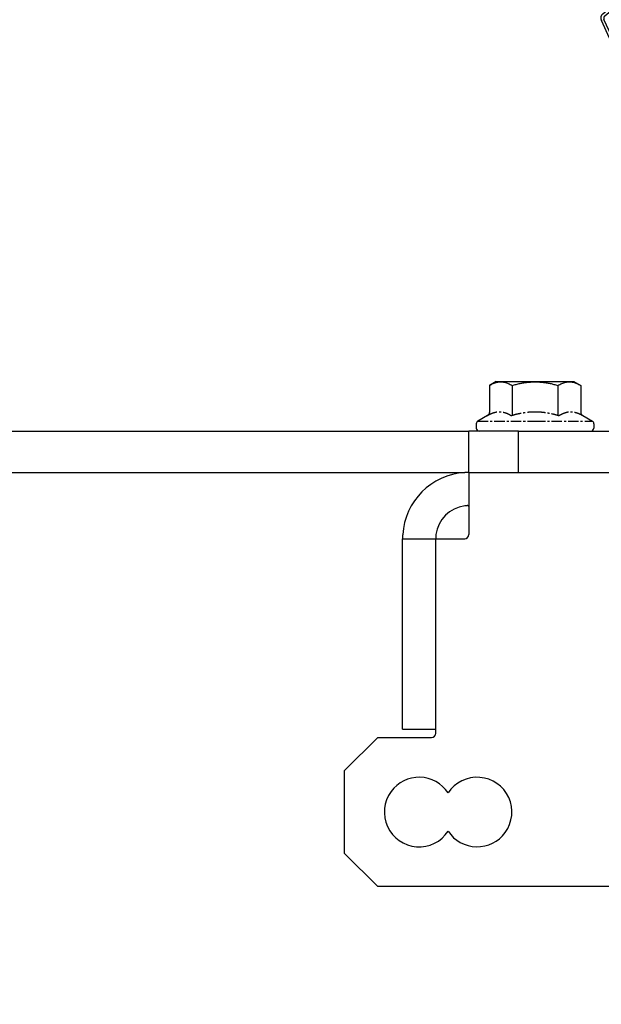
# Model space of a CAD drawing. Units: millimetres. Extents: x 2105 to 28272, y -4215 to 3776.
# Drawn here: x 17906 to 17976, y 1930 to 2049 of the extents above; entities that cross this region are included whole.
import ezdxf

# ---------------------------------------------------------------- set-up
doc = ezdxf.new("R2010")
doc.units = ezdxf.units.MM
doc.linetypes.add('CENTER', pattern=[2, 1.25, -0.25, 0.25, -0.25])
for name, color, linetype in [('02___PRT_ALL_AXES', 7, 'Continuous'), ('ARRONDIS', 7, 'Continuous'), ('AXIS', 7, 'Continuous'), ('CHANFREIN', 7, 'Continuous'), ('DEFAULT_1', 7, 'CENTER')]:
    doc.layers.add(name, color=color, linetype=linetype)

# ---------------------------------------------------------------- blocks, each defined once
blk = doc.blocks.new('AR_77')
at = {"color": 3, "linetype": 'Continuous'}
for p, q in [((332.24, 257.1), (332.24, 258.35)), ((333.23, 258.35), (333.23, 257.1)), ((333.73, 258.35), (333.73, 257.1)), ((337.25, 254.24), (337.25, 258.35)), ((338.24, 258.35), (338.24, 254.24)), ((331.47, 252.3), (336.88, 253.75)), ((338.61, 253.75), (344.7, 252.12)), ((330.73, 247.98), (330.73, 251.34)), ((348.59, 227.04), (348.3, 226.35)), ((348.33, 225.9), (348.72, 225.25)), ((348.8, 201.16), (348.43, 200.5)), ((348.4, 200.06), (348.69, 199.36)), ((330.73, 175.84), (330.73, 181.11)), ((331.72, 180.83), (331.72, 175.84)), ((339.28, 176.31), (338.74, 181.21)), ((332.35, 175.36), (335.37, 176.17)), ((335.63, 175.21), (332.61, 174.4)), ((344.48, 174.39), (339.86, 175.62))]:
    blk.add_line(p, q, dxfattribs=at)
at = {"color": 7, "linetype": 'Continuous'}
for p, q in [((332.73, 257.1), (332.73, 258.35)), ((332.74, 258.35), (332.74, 257.1)), ((333.73, 258.35), (333.24, 258.35)), ((333.24, 258.35), (333.24, 257.1)), ((337.74, 254.24), (337.74, 258.35)), ((337.75, 258.35), (337.75, 254.24)), ((331.6, 251.83), (337.01, 253.28)), ((338.49, 253.28), (344.57, 251.65)), ((331.22, 247.98), (331.22, 251.34)), ((348.14, 227.23), (347.85, 226.53)), ((347.91, 225.65), (348.29, 225)), ((348.38, 201.4), (348, 200.75)), ((347.95, 199.87), (348.24, 199.17)), ((331.22, 175.84), (331.22, 181.11)), ((331.23, 180.83), (331.23, 175.84)), ((339.76, 176.36), (339.23, 181.27)), ((332.48, 174.89), (335.5, 175.7)), ((335.5, 175.69), (332.48, 174.88)), ((344.61, 174.86), (339.99, 176.1))]:
    blk.add_line(p, q, dxfattribs=at)
at = {"color": 3, "linetype": 'Continuous'}
for centre, radius, start, end in [((335.24, 258.35), 3, 0, 180), ((335.24, 258.35), 2.01, 0, 180), ((332.99, 257.1), 0.745, 180, 270), ((332.99, 257.1), 0.745, 270, 0), ((336.75, 254.24), 0.5, 285, 0), ((338.74, 254.24), 0.5, 180, 255), ((331.73, 251.34), 1, 105, 180), ((344.44, 251.16), 1, 11.2065, 75), ((149.23, 212.48), 200, 4.3066, 11.2065), ((334.73, 247.98), 4, 180, 198.717), ((236.23, 214.6), 100, 341.3508, 18.717), ((348.77, 226.15), 0.5, 157.3692, 210.4692), ((347.67, 227.43), 1, 337.3692, 4.3066), ((347.86, 224.74), 1, 3.5318, 30.4692), ((149.23, 212.48), 200, 356.8816, 3.5318), ((348.86, 200.25), 0.5, 149.9442, 203.0442), ((347.94, 201.66), 1, 329.9442, 356.8816), ((149.23, 212.48), 200, 349.2466, 356.1068), ((347.77, 198.97), 1, 356.1068, 23.0442), ((335.24, 180.83), 3.52, 6.2, 180), ((335.48, 181.11), 4.75, 161.3508, 180), ((332.22, 175.84), 1.49, 180, 285), ((332.22, 175.84), 0.5, 180, 285), ((335.5, 175.69), 0.495, 285, 105), ((340.07, 176.4), 0.8, 186.2, 255), ((344.74, 175.35), 1, 255, 349.2466)]:
    blk.add_arc(centre, radius, start, end, dxfattribs=at)
at = {"color": 7, "linetype": 'Continuous'}
for centre, radius, start, end in [((335.24, 258.35), 2.51, 0, 180), ((335.24, 258.35), 2.5, 0, 180), ((332.99, 257.1), 0.255, 180, 270), ((332.99, 257.1), 0.255, 270, 0), ((336.75, 254.24), 0.99, 285, 0), ((338.74, 254.24), 0.99, 180, 255), ((331.73, 251.34), 0.51, 105, 180), ((344.44, 251.16), 0.51, 11.2065, 75), ((149.23, 212.48), 199.51, 4.3066, 11.2065), ((334.73, 247.98), 3.51, 180, 198.717), ((236.23, 214.6), 100.49, 341.3508, 18.717), ((348.77, 226.15), 0.99, 157.3692, 210.4692), ((347.67, 227.43), 0.51, 337.3692, 4.3066), ((347.86, 224.74), 0.51, 3.5318, 30.4692), ((149.23, 212.48), 199.51, 356.8816, 3.5318), ((348.86, 200.25), 0.99, 149.9442, 203.0442), ((347.94, 201.66), 0.51, 329.9442, 356.8816), ((149.23, 212.48), 199.51, 349.2466, 356.1068), ((347.77, 198.97), 0.51, 356.1068, 23.0442), ((335.24, 180.83), 4.01, 6.2, 180), ((335.48, 181.11), 4.26, 161.3508, 180), ((332.22, 175.84), 1, 180, 285), ((332.22, 175.84), 0.99, 180, 285), ((335.5, 175.69), 0.005, 285, 105), ((340.07, 176.4), 0.31, 186.2, 255), ((344.74, 175.35), 0.51, 255, 349.2466)]:
    blk.add_arc(centre, radius, start, end, dxfattribs=at)
blk = doc.blocks.new('ССМ')
at = {"color": 7, "linetype": 'Continuous'}
for p, q in [((17657.76, 2330.48), (17657.76, 2327.21)), ((17660.52, 2330.48), (17660.52, 2326.88)), ((17666.05, 2330.48), (17666.05, 2326.88)), ((17668.81, 2330.48), (17668.81, 2327.21)), ((17647.28, 2311.97), (17651.28, 2311.97)), ((17647.28, 2288.97), (17647.28, 2311.97)), ((17647.28, 2288.97), (17651.28, 2288.97))]:
    blk.add_line(p, q, dxfattribs=at)
at = {"color": 3, "linetype": 'Continuous'}
blk.add_line((17651.28, 2288.97), (17651.28, 2311.97), dxfattribs=at)
at = {"color": 7, "linetype": 'Continuous'}
for centre, start, end in [((17656.54, 2325.86), 120, 180), ((17656.54, 2325.33), 180, 270), ((17670.02, 2325.33), 270, 0), ((17670.02, 2325.86), 0, 60)]:
    blk.add_arc(centre, 0.36, start, end, dxfattribs=at)
for points, start_tangent, end_tangent in [([(17657.76, 2327.21), (17657.75, 2327.14), (17657.73, 2327.06), (17657.69, 2327), (17657.64, 2326.94), (17657.58, 2326.89), (17657.52, 2326.84)], (-0.000001, -1), (-0.866027, -0.499997)), ([(17668.81, 2327.21), (17668.82, 2327.14), (17668.84, 2327.06), (17668.88, 2327), (17668.92, 2326.94), (17668.98, 2326.89), (17669.04, 2326.84)], (0.000001, -1), (0.866027, -0.499997))]:
    blk.add_spline(points, degree=3, dxfattribs=dict(at, start_tangent=start_tangent, end_tangent=end_tangent))
at = {"layer": '02___PRT_ALL_AXES', "color": 7, "linetype": 'Continuous'}
for p, q in [((17658.6, 2330.97), (17657.76, 2330.48)), ((17658.6, 2330.97), (17657.76, 2330.48)), ((17658.6, 2330.97), (17659.81, 2330.97)), ((17659.81, 2330.97), (17666.76, 2330.97)), ((17666.76, 2330.97), (17667.97, 2330.97)), ((17667.97, 2330.97), (17668.81, 2330.48)), ((17667.97, 2330.97), (17668.81, 2330.48)), ((17657.52, 2326.84), (17656.36, 2326.17)), ((17669.04, 2326.84), (17670.2, 2326.17)), ((17656.18, 2325.86), (17656.18, 2325.33)), ((17670.38, 2325.86), (17670.38, 2325.33))]:
    blk.add_line(p, q, dxfattribs=at)
for points, start_tangent, end_tangent in [([(17657.76, 2330.48), (17658, 2330.61), (17658.23, 2330.72), (17658.46, 2330.8), (17658.69, 2330.86), (17658.91, 2330.9), (17659.14, 2330.91), (17659.37, 2330.9), (17659.59, 2330.86), (17659.82, 2330.8), (17660.05, 2330.72), (17660.28, 2330.61), (17660.52, 2330.48)], (0.866025, 0.5), (0.866025, -0.5)), ([(17660.52, 2330.48), (17661, 2330.61), (17661.47, 2330.72), (17661.93, 2330.8), (17662.38, 2330.86), (17662.83, 2330.9), (17663.28, 2330.91), (17663.73, 2330.9), (17664.19, 2330.86), (17664.64, 2330.8), (17665.1, 2330.72), (17665.56, 2330.61), (17666.05, 2330.48)], (0.960769, 0.27735), (0.960769, -0.27735)), ([(17666.05, 2330.48), (17666.29, 2330.61), (17666.52, 2330.72), (17666.75, 2330.8), (17666.97, 2330.86), (17667.2, 2330.9), (17667.43, 2330.91), (17667.65, 2330.9), (17667.88, 2330.86), (17668.11, 2330.8), (17668.33, 2330.72), (17668.57, 2330.61), (17668.81, 2330.48)], (0.866025, 0.5), (0.866025, -0.5))]:
    blk.add_spline(points, degree=3, dxfattribs=dict(at, start_tangent=start_tangent, end_tangent=end_tangent))
at = {"layer": 'ARRONDIS', "color": 7, "linetype": 'Continuous'}
for p, q in [((17655.17, 2319.97), (17655.14, 2319.97)), ((17655.28, 2319.95), (17655.28, 2319.6)), ((17655.28, 2319.6), (17655.28, 2316.11)), ((17655.28, 2316.11), (17655.28, 2315.94)), ((17655.28, 2315.94), (17655.28, 2312.47)), ((17651.28, 2288.97), (17651.28, 2311.97)), ((17651.28, 2311.97), (17654.78, 2311.97)), ((17651.28, 2288.47), (17651.28, 2288.97)), ((17644.28, 2287.97), (17650.78, 2287.97))]:
    blk.add_line(p, q, dxfattribs=at)
at = {"layer": 'ARRONDIS', "color": 3, "linetype": 'Continuous'}
blk.add_line((17654.78, 2315.97), (17654.91, 2315.97), dxfattribs=at)
blk.add_line((17654.78, 2315.97), (17654.91, 2315.97), dxfattribs=at)
at = {"layer": 'ARRONDIS', "color": 7, "linetype": 'Continuous'}
for centre, radius, start, end in [((17655.28, 2311.97), 8, 93.5833, 176.4167), ((17655.28, 2311.97), 8, 92.9604, 93.5833), ((17655.28, 2311.97), 8, 91.0489, 92.9604), ((17655.28, 2311.97), 8, 90.9324, 91.0489), ((17655.28, 2311.97), 8, 176.4167, 180), ((17654.78, 2312.47), 0.5, 270, 0), ((17650.78, 2288.47), 0.5, 270, 0)]:
    blk.add_arc(centre, radius, start, end, dxfattribs=at)
at = {"layer": 'ARRONDIS', "color": 3, "linetype": 'Continuous'}
for centre, radius, start, end in [((17655.28, 2311.97), 4, 97.1135, 172.8192), ((17655.28, 2311.97), 4, 96.9245, 97.1135), ((17655, 2312.45), 3.52, 87.3884, 88.754), ((17655.28, 2311.97), 4, 172.8192, 180)]:
    blk.add_arc(centre, radius, start, end, dxfattribs=at)
at = {"layer": 'ARRONDIS', "color": 7, "linetype": 'Continuous', "start_tangent": (0, 1), "end_tangent": (-0.999835, 0.018155)}
blk.add_spline([(17655.28, 2319.95), (17655.27, 2319.96), (17655.22, 2319.97), (17655.17, 2319.97)], degree=3, dxfattribs=at)
at = {"layer": 'ARRONDIS', "color": 3, "linetype": 'Continuous'}
for points, start_tangent, end_tangent in [([(17654.91, 2315.97), (17654.94, 2315.97), (17655.08, 2315.97)], (1, -0.000622), (0.999763, -0.02175)), ([(17655.16, 2315.97), (17655.19, 2315.96), (17655.26, 2315.95), (17655.28, 2315.94)], (0.998947, -0.045883), (0.630523, -0.77617))]:
    blk.add_spline(points, degree=3, dxfattribs=dict(at, start_tangent=start_tangent, end_tangent=end_tangent))
at = {"layer": 'AXIS', "color": 7, "linetype": 'Continuous'}
for centre, start, end in [((17649.28, 2278.97), 33.5573, 143.9277), ((17656.28, 2278.97), 323.9277, 146.4427), ((17649.28, 2278.97), 143.9277, 326.4427), ((17656.28, 2278.97), 213.5573, 323.9277)]:
    blk.add_arc(centre, 4.2, start, end, dxfattribs=at)
at = {"layer": 'CHANFREIN', "color": 3, "linetype": 'Continuous'}
for p, q in [((17426.28, 2324.97), (17655.28, 2324.97)), ((17661.28, 2324.97), (17655.28, 2324.97)), ((17661.28, 2324.97), (17694.71, 2324.97))]:
    blk.add_line(p, q, dxfattribs=at)
at = {"layer": 'CHANFREIN', "color": 7, "linetype": 'Continuous'}
for p, q in [((17655.28, 2319.97), (17655.28, 2324.97)), ((17661.28, 2319.97), (17661.28, 2324.97)), ((17426.28, 2319.97), (17654.78, 2319.97)), ((17655.28, 2319.97), (17661.28, 2319.97)), ((17661.28, 2319.97), (17687.28, 2319.97)), ((17640.28, 2283.97), (17644.28, 2287.97)), ((17640.28, 2273.97), (17640.28, 2283.97)), ((17644.28, 2269.97), (17640.28, 2273.97)), ((17651.28, 2269.97), (17644.28, 2269.97)), ((17678.35, 2269.97), (17651.28, 2269.97))]:
    blk.add_line(p, q, dxfattribs=at)
at = {"layer": 'DEFAULT_1', "color": 7, "linetype": 'CENTER'}
for p, q in [((17656.36, 2326.17), (17663.28, 2326.17)), ((17663.28, 2326.17), (17670.2, 2326.17))]:
    blk.add_line(p, q, dxfattribs=at)
for points, start_tangent, end_tangent in [([(17657.52, 2326.84), (17657.75, 2326.97), (17657.97, 2327.07), (17658.18, 2327.16), (17658.39, 2327.22), (17658.59, 2327.27), (17658.8, 2327.29), (17659, 2327.3), (17659.19, 2327.29), (17659.39, 2327.26), (17659.59, 2327.21), (17659.8, 2327.14), (17660.01, 2327.06), (17660.21, 2326.95), (17660.4, 2326.84)], (0.866027, 0.499997), (0.85566, -0.517538)), ([(17660.4, 2326.84), (17660.84, 2326.97), (17661.27, 2327.07), (17661.68, 2327.15), (17662.09, 2327.22), (17662.49, 2327.27), (17662.89, 2327.29), (17663.28, 2327.3)], (0.959036, 0.283284), (1, 0.000007)), ([(17663.28, 2327.3), (17663.68, 2327.29), (17664.07, 2327.27), (17664.48, 2327.22), (17664.88, 2327.15), (17665.3, 2327.07), (17665.72, 2326.97), (17666.16, 2326.84)], (1, -0.000006), (0.959036, -0.283284)), ([(17666.16, 2326.84), (17666.35, 2326.95), (17666.56, 2327.05), (17666.77, 2327.14), (17666.97, 2327.21), (17667.17, 2327.26), (17667.37, 2327.29), (17667.57, 2327.3), (17667.77, 2327.29), (17667.97, 2327.27), (17668.17, 2327.22), (17668.38, 2327.16), (17668.6, 2327.07), (17668.82, 2326.97), (17669.04, 2326.84)], (0.855661, 0.517536), (0.866028, -0.499996))]:
    blk.add_spline(points, degree=3, dxfattribs=dict(at, start_tangent=start_tangent, end_tangent=end_tangent))
at = {"xscale": 0.6999999999996532, "yscale": 0.6999999999998181, "zscale": 0.7, "rotation": 25.03438602158805}
blk.add_blockref('AR_77', (17535.98, 2117.15), dxfattribs=at)

msp = doc.modelspace()

# ---------------------------------------------------------------- hatches: boundary and pattern name
h = msp.add_hatch()
h.set_pattern_fill('AR-SAND', color=256, scale=2, style=0)
h.set_pattern_definition([(37.5, (17725.315, 1055.614), (-3.2, 97.8826), [0, -77.216, 0, -86.36, 0, -82.55]), (7.5, (17725.31, 1055.61), (89.905, 143.365), [0, -41.656, 0, -69.596, 0, -26.67]), (327.5, (17662.83, 1055.614), (158.1985, 0.2874), [0, -25.4, 0, -91.44, 0, -119.38]), (317.5, (17662.83, 1055.61), (152.711, 44.586), [0, -12.7, 0, -59.944, 0, -68.58])])
h.paths.add_polyline_path([(17946.08, 1991.87), (17725.31, 1991.87), (17725.31, 1055.61), (17990.22, 1055.61), (17990.22, 1933.41), (17937.61, 1933.41)])

# ---------------------------------------------------------------- block references
msp.add_blockref('ССМ', (305.03, -325.5))

doc.saveas('drawing.dxf')
